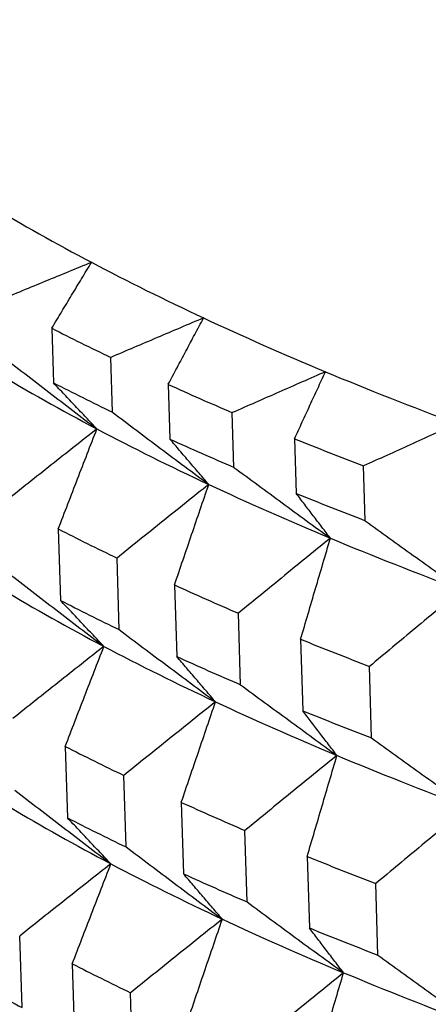
# Model space of a CAD drawing. Units: millimetres. Extents: x 62 to 427, y 82 to 422.
# Drawn here: x 123 to 124, y 241 to 244 of the extents above; entities that cross this region are included whole.
import ezdxf

# ---------------------------------------------------------------- set-up
doc = ezdxf.new("R2010")
doc.units = ezdxf.units.MM
doc.styles.add('BLAIR ITC', font='txt', dxfattribs={"height": 7.5})
doc.dimstyles.new('BLAIR ITC', dxfattribs={"dimtxt": 7.5, "dimasz": 7.5, "dimexe": 4, "dimexo": 2, "dimgap": 2.5, "dimtad": 0, "dimdec": 0, "dimdsep": 46, "dimtxsty": 'BLAIR ITC', "dimcen": 0.09, "dimclrd": 8, "dimclre": 8, "dimclrt": 256, "dimadec": 0, "dimazin": 0, "dimtfac": 1, "dimtdec": 0, "dimtmove": 0, "dimatfit": 3, "dimfxl": 1, "dimtfill": 1, "dimtolj": 1, "dimtzin": 0, "dimarcsym": 0})

# ---------------------------------------------------------------- blocks, each defined once
blk = doc.blocks.new('*D17')
at = {"color": 8, "lineweight": -2, "transparency": 16777216}
for p, q in [((111.5678, 236.1604), (111.5678, 273.0933)), ((154.656, 236.1604), (154.656, 273.0933)), ((111.5678, 269.0933), (103.4835, 269.0933)), ((147.156, 269.0933), (119.0678, 269.0933))]:
    blk.add_line(p, q, dxfattribs=at)
at = {"color": 8, "transparency": 16777216}
for points in [[(119.0678, 270.3433), (119.0678, 267.8433), (111.5678, 269.0933)], [(147.156, 270.3433), (147.156, 267.8433), (154.656, 269.0933)]]:
    blk.add_solid(points, dxfattribs=at)
at = {"layer": 'Defpoints', "color": 0, "transparency": 16777216}
for p in [(154.656, 269.0933), (111.5678, 234.1604), (154.656, 234.1604)]:
    blk.add_point(p, dxfattribs=at)
at = {"lineweight": 30, "transparency": 16777216, "insert": (92.9189, 269.0933), "char_height": 7.5, "attachment_point": 5, "style": 'BLAIR ITC', "bg_fill": 3, "box_fill_scale": 1.1, "bg_fill_color": 256, "bg_fill_true_color": 13158600, "bg_fill_transparency": 0}
blk.add_mtext('\\A1;43', dxfattribs=at)
blk = doc.blocks.new('*D18')
at = {"color": 8, "lineweight": -2, "transparency": 16777216}
for p, q in [((131.1119, 374.1071), (63.2987, 374.1071)), ((67.2987, 366.6071), (67.2987, 286.3594)), ((67.2987, 180.3623), (67.2987, 260.6101)), ((130.6406, 172.8623), (63.2987, 172.8623))]:
    blk.add_line(p, q, dxfattribs=at)
at = {"color": 8, "transparency": 16777216}
for points in [[(66.0487, 366.6071), (68.5487, 366.6071), (67.2987, 374.1071)], [(66.0487, 180.3623), (68.5487, 180.3623), (67.2987, 172.8623)]]:
    blk.add_solid(points, dxfattribs=at)
at = {"layer": 'Defpoints', "color": 0, "transparency": 16777216}
for p in [(133.1119, 374.1071), (67.2987, 172.8623), (132.6406, 172.8623)]:
    blk.add_point(p, dxfattribs=at)
at = {"lineweight": 30, "transparency": 16777216, "insert": (67.2987, 273.4847), "char_height": 7.5, "attachment_point": 5, "rotation": 90, "style": 'BLAIR ITC', "bg_fill": 3, "box_fill_scale": 1.1, "bg_fill_color": 256, "bg_fill_true_color": 13158600, "bg_fill_transparency": 0}
blk.add_mtext('\\A1;201', dxfattribs=at)

msp = doc.modelspace()

# ---------------------------------------------------------------- linework, layer by layer
at = {"lineweight": 30, "extrusion": (0, 1, -2.22045e-16)}
for p, q in [((123.2106, 242.9799), (123.2153, 242.8343)), ((123.3717, 242.7566), (123.3671, 242.9021)), ((123.5199, 242.8307), (123.5244, 242.6851)), ((123.6945, 242.6099), (123.6901, 242.7554)), ((123.8554, 242.6863), (123.8598, 242.5409)), ((124.0432, 242.4684), (124.0389, 242.6138)), ((123.2278, 242.4466), (123.2339, 242.2565)), ((123.3897, 242.1791), (123.3838, 242.3691)), ((123.5365, 242.2976), (123.5424, 242.1076)), ((123.712, 242.0327), (123.7062, 242.2226)), ((123.8715, 242.1536), (123.8772, 241.9636)), ((124.0599, 241.8914), (124.0544, 242.0813)), ((123.2464, 241.869), (123.2525, 241.6788)), ((123.4078, 241.6017), (123.4018, 241.7917)), ((123.5546, 241.7203), (123.5605, 241.5302)), ((123.7294, 241.4556), (123.7236, 241.6455)), ((123.8889, 241.5765), (123.8947, 241.3865)), ((124.0767, 241.3145), (124.0712, 241.5044)), ((123.1314, 241.175), (123.1253, 241.3651)), ((123.265, 241.2914), (123.2711, 241.1013)), ((123.4258, 241.0244), (123.4199, 241.2145))]:
    msp.add_line(p, q, dxfattribs=at)
at = {"lineweight": 30}
for centre, major_axis, start_param, end_param in [((133.1119, 247.133), (-11.5, 0), 0, 1.570796), ((133.1119, 246.8461), (11.2, 0), -2.530727, -0.269261), ((133.1119, 244.7423), (11.2, 0), -2.687807, -2.635447), ((133.1119, 244.7423), (11.2, 0), -2.635447, -2.583087), ((133.1119, 244.7423), (11.2, 0), -2.583087, -2.530727), ((133.1119, 244.6318), (11.4, 0), -2.623036, -2.595964), ((133.1119, 244.2975), (11.1838, 0), -2.687804, -2.635451), ((133.1119, 244.7423), (11.2, 0), -2.530727, -2.478368), ((133.1119, 244.4855), (11.3946, 0), -2.62303, -2.59597), ((133.1119, 244.6318), (11.4, 0), -2.570676, -2.543604), ((133.1119, 244.2975), (11.1838, 0), -2.635444, -2.583091), ((133.1119, 244.4855), (11.3946, 0), -2.57067, -2.54361), ((133.1119, 244.6318), (11.4, 0), -2.518316, -2.491244), ((133.1119, 244.2975), (11.1838, 0), -2.583084, -2.530731), ((133.1119, 244.4855), (11.3946, 0), -2.51831, -2.49125), ((133.1119, 244.0958), (11.3804, 0), -2.623015, -2.595986), ((133.1119, 244.2975), (11.1838, 0), -2.530724, -2.478371), ((133.1119, 243.7167), (11.1625, 0), -2.687799, -2.635455), ((133.1119, 244.0958), (11.3804, 0), -2.570655, -2.543626), ((133.1119, 243.9046), (11.3734, 0), -2.623007, -2.595994), ((133.1119, 244.0958), (11.3804, 0), -2.518295, -2.491266), ((133.1119, 243.7167), (11.1625, 0), -2.635439, -2.583095), ((133.1119, 243.9046), (11.3734, 0), -2.570647, -2.543634), ((133.1119, 243.7167), (11.1625, 0), -2.58308, -2.530735), ((133.1119, 243.9046), (11.3734, 0), -2.518287, -2.491274), ((133.1119, 243.5151), (11.3591, 0), -2.622991, -2.59601), ((133.1119, 243.7167), (11.1625, 0), -2.53072, -2.478376), ((133.1119, 243.1361), (11.1413, 0), -2.687795, -2.63546), ((133.1119, 243.5151), (11.3591, 0), -2.570631, -2.54365), ((133.1119, 243.324), (11.3521, 0), -2.622984, -2.596018), ((133.1119, 243.5151), (11.3591, 0), -2.518272, -2.49129), ((133.1119, 243.1361), (11.1413, 0), -2.635435, -2.5831), ((133.1119, 243.324), (11.3521, 0), -2.570624, -2.543658), ((133.1119, 243.1361), (11.1413, 0), -2.583075, -2.53074), ((133.1119, 243.324), (11.3521, 0), -2.518264, -2.491298), ((133.1119, 242.9345), (11.3378, 0), -2.622968, -2.596034), ((133.1119, 243.1361), (11.1413, 0), -2.530715, -2.47838), ((133.1119, 242.7434), (11.3308, 0), -2.67532, -2.648402)]:
    msp.add_ellipse(centre, major_axis=major_axis, ratio=0.292372, start_param=start_param, end_param=end_param, dxfattribs=at)
for points, knots in [([(123.3161, 243.1547), (123.2957, 243.1463), (123.2752, 243.1379), (123.2548, 243.1295), (123.2343, 243.1211), (123.2139, 243.1127), (123.1935, 243.1043), (123.173, 243.0959), (123.1526, 243.0874), (123.1321, 243.079), (123.1117, 243.0705), (123.0913, 243.0621), (123.0709, 243.0536)], [0, 0, 0, 0, 0.0682433, 0.0682433, 0.0682433, 0.1364834, 0.1364834, 0.1364834, 0.2047202, 0.2047202, 0.2047202, 0.2729535, 0.2729535, 0.2729535, 0.2729535]), ([(123.2106, 242.9799), (123.2194, 242.9945), (123.2282, 243.0091), (123.237, 243.0237), (123.2457, 243.0382), (123.2545, 243.0528), (123.2633, 243.0674), (123.2721, 243.082), (123.2809, 243.0965), (123.2897, 243.1111), (123.2985, 243.1256), (123.3073, 243.1402), (123.3161, 243.1547)], [0, 0, 0, 0, 0.0675469, 0.0675469, 0.0675469, 0.1350937, 0.1350937, 0.1350937, 0.2026404, 0.2026404, 0.2026404, 0.2701872, 0.2701872, 0.2701872, 0.2701872]), ([(123.6137, 243.007), (123.5932, 242.9983), (123.5726, 242.9896), (123.552, 242.9809), (123.5315, 242.9721), (123.5109, 242.9634), (123.4904, 242.9547), (123.4698, 242.9459), (123.4493, 242.9372), (123.4288, 242.9284), (123.4082, 242.9197), (123.3877, 242.9109), (123.3671, 242.9021)], [0, 0, 0, 0, 0.0682433, 0.0682433, 0.0682433, 0.1364834, 0.1364834, 0.1364834, 0.2047202, 0.2047202, 0.2047202, 0.2729535, 0.2729535, 0.2729535, 0.2729535]), ([(123.5199, 242.8307), (123.5277, 242.8454), (123.5355, 242.8601), (123.5433, 242.8748), (123.5511, 242.8895), (123.5589, 242.9042), (123.5668, 242.9189), (123.5746, 242.9336), (123.5824, 242.9483), (123.5903, 242.963), (123.5981, 242.9777), (123.6059, 242.9923), (123.6137, 243.007)], [0, 0, 0, 0, 0.0675423, 0.0675423, 0.0675423, 0.1350877, 0.1350877, 0.1350877, 0.202636, 0.202636, 0.202636, 0.2701872, 0.2701872, 0.2701872, 0.2701872]), ([(123.0756, 242.908), (123.0968, 242.8917), (123.118, 242.8753), (123.1392, 242.859), (123.1604, 242.8426), (123.1816, 242.8263), (123.2028, 242.81), (123.2241, 242.7937), (123.2453, 242.7774), (123.2666, 242.7611), (123.2878, 242.7448), (123.3091, 242.7285), (123.3303, 242.7122)], [0, 0, 0, 0, 0.0807144, 0.0807144, 0.0807144, 0.1614355, 0.1614355, 0.1614355, 0.2421627, 0.2421627, 0.2421627, 0.3228956, 0.3228956, 0.3228956, 0.3228956]), ([(123.9374, 242.8641), (123.9168, 242.855), (123.8961, 242.846), (123.8755, 242.837), (123.8549, 242.8279), (123.8343, 242.8189), (123.8137, 242.8098), (123.7931, 242.8008), (123.7725, 242.7917), (123.7519, 242.7826), (123.7313, 242.7736), (123.7107, 242.7645), (123.6901, 242.7554)], [0, 0, 0, 0, 0.0682433, 0.0682433, 0.0682433, 0.1364834, 0.1364834, 0.1364834, 0.2047202, 0.2047202, 0.2047202, 0.2729535, 0.2729535, 0.2729535, 0.2729535]), ([(123.8554, 242.6863), (123.8622, 242.7012), (123.8691, 242.716), (123.8759, 242.7308), (123.8827, 242.7457), (123.8895, 242.7605), (123.8964, 242.7753), (123.9032, 242.7901), (123.91, 242.8049), (123.9169, 242.8197), (123.9237, 242.8345), (123.9305, 242.8493), (123.9374, 242.8641)], [0, 0, 0, 0, 0.0675469, 0.0675469, 0.0675469, 0.1350937, 0.1350937, 0.1350937, 0.2026404, 0.2026404, 0.2026404, 0.2701872, 0.2701872, 0.2701872, 0.2701872]), ([(123.3304, 242.7122), (123.3208, 242.7223), (123.3112, 242.7325), (123.3016, 242.7426), (123.292, 242.7528), (123.2824, 242.7629), (123.2728, 242.7731), (123.2632, 242.7833), (123.2536, 242.7935), (123.244, 242.8037), (123.2344, 242.8138), (123.2248, 242.8241), (123.2153, 242.8343)], [0, 0, 0, 0, 0.080141, 0.080141, 0.080141, 0.160282, 0.160282, 0.160282, 0.240423, 0.240423, 0.240423, 0.320564, 0.320564, 0.320564, 0.320564]), ([(123.3717, 242.7566), (123.393, 242.7406), (123.4143, 242.7245), (123.4356, 242.7085), (123.4569, 242.6925), (123.4782, 242.6765), (123.4995, 242.6605), (123.5208, 242.6445), (123.5421, 242.6286), (123.5635, 242.6126), (123.5848, 242.5966), (123.6061, 242.5807), (123.6275, 242.5647)], [0, 0, 0, 0, 0.0807144, 0.0807144, 0.0807144, 0.1614355, 0.1614355, 0.1614355, 0.2421627, 0.2421627, 0.2421627, 0.3228956, 0.3228956, 0.3228956, 0.3228956]), ([(124.2862, 242.7262), (124.2655, 242.7169), (124.2449, 242.7076), (124.2243, 242.6982), (124.2037, 242.6889), (124.1831, 242.6795), (124.1625, 242.6701), (124.1419, 242.6608), (124.1213, 242.6514), (124.1007, 242.642), (124.0801, 242.6326), (124.0595, 242.6232), (124.0389, 242.6138)], [0, 0, 0, 0, 0.0682433, 0.0682433, 0.0682433, 0.1364834, 0.1364834, 0.1364834, 0.2047202, 0.2047202, 0.2047202, 0.2729535, 0.2729535, 0.2729535, 0.2729535]), ([(123.3303, 242.7122), (123.3101, 242.6963), (123.2899, 242.6803), (123.2697, 242.6644), (123.2494, 242.6484), (123.2292, 242.6324), (123.2091, 242.6164), (123.1889, 242.6004), (123.1687, 242.5844), (123.1485, 242.5684), (123.1284, 242.5524), (123.1082, 242.5364), (123.0881, 242.5204)], [0, 0, 0, 0, 0.0807456, 0.0807456, 0.0807456, 0.1614839, 0.1614839, 0.1614839, 0.2422143, 0.2422143, 0.2422143, 0.3229363, 0.3229363, 0.3229363, 0.3229363]), ([(123.2278, 242.4466), (123.2363, 242.4688), (123.2448, 242.4909), (123.2534, 242.5131), (123.2619, 242.5352), (123.2705, 242.5574), (123.279, 242.5795), (123.2876, 242.6016), (123.2961, 242.6238), (123.3047, 242.6459), (123.3132, 242.668), (123.3218, 242.6901), (123.3304, 242.7122)], [0, 0, 0, 0, 0.0801506, 0.0801506, 0.0801506, 0.1603011, 0.1603011, 0.1603011, 0.2404517, 0.2404517, 0.2404517, 0.3206022, 0.3206022, 0.3206022, 0.3206022]), ([(123.6275, 242.5647), (123.6189, 242.5747), (123.6103, 242.5847), (123.6017, 242.5947), (123.5931, 242.6047), (123.5845, 242.6147), (123.5759, 242.6248), (123.5673, 242.6348), (123.5587, 242.6448), (123.5502, 242.6549), (123.5416, 242.665), (123.533, 242.675), (123.5244, 242.6851)], [0, 0, 0, 0, 0.0801489, 0.0801489, 0.0801489, 0.1602928, 0.1602928, 0.1602928, 0.2404313, 0.2404313, 0.2404313, 0.320564, 0.320564, 0.320564, 0.320564]), ([(123.6945, 242.6099), (123.7158, 242.5942), (123.7371, 242.5785), (123.7585, 242.5628), (123.7798, 242.5472), (123.8011, 242.5315), (123.8225, 242.5158), (123.8438, 242.5002), (123.8652, 242.4845), (123.8865, 242.4689), (123.9079, 242.4532), (123.9293, 242.4376), (123.9507, 242.422)], [0, 0, 0, 0, 0.0807144, 0.0807144, 0.0807144, 0.1614355, 0.1614355, 0.1614355, 0.2421627, 0.2421627, 0.2421627, 0.3228956, 0.3228956, 0.3228956, 0.3228956]), ([(123.6275, 242.5647), (123.6071, 242.5485), (123.5868, 242.5322), (123.5665, 242.5159), (123.5461, 242.4996), (123.5258, 242.4834), (123.5055, 242.4671), (123.4852, 242.4508), (123.4649, 242.4344), (123.4446, 242.4181), (123.4243, 242.4018), (123.4041, 242.3855), (123.3838, 242.3691)], [0, 0, 0, 0, 0.0807456, 0.0807456, 0.0807456, 0.1614839, 0.1614839, 0.1614839, 0.2422143, 0.2422143, 0.2422143, 0.3229363, 0.3229363, 0.3229363, 0.3229363]), ([(123.5365, 242.2976), (123.5441, 242.3199), (123.5516, 242.3422), (123.5592, 242.3645), (123.5668, 242.3867), (123.5744, 242.409), (123.582, 242.4313), (123.5896, 242.4535), (123.5971, 242.4758), (123.6047, 242.498), (123.6123, 242.5202), (123.6199, 242.5425), (123.6275, 242.5647)], [0, 0, 0, 0, 0.08014, 0.08014, 0.08014, 0.1602874, 0.1602874, 0.1602874, 0.2404416, 0.2404416, 0.2404416, 0.3206022, 0.3206022, 0.3206022, 0.3206022]), ([(123.9507, 242.422), (123.9431, 242.4318), (123.9355, 242.4417), (123.928, 242.4516), (123.9204, 242.4615), (123.9128, 242.4714), (123.9052, 242.4813), (123.8977, 242.4912), (123.8901, 242.5011), (123.8825, 242.511), (123.8749, 242.521), (123.8674, 242.5309), (123.8598, 242.5409)], [0, 0, 0, 0, 0.080141, 0.080141, 0.080141, 0.160282, 0.160282, 0.160282, 0.240423, 0.240423, 0.240423, 0.320564, 0.320564, 0.320564, 0.320564]), ([(124.0432, 242.4684), (124.0644, 242.453), (124.0857, 242.4377), (124.107, 242.4223), (124.1283, 242.4069), (124.1496, 242.3916), (124.1709, 242.3763), (124.1922, 242.3609), (124.2136, 242.3456), (124.2349, 242.3303), (124.2562, 242.315), (124.2776, 242.2997), (124.2989, 242.2844)], [0, 0, 0, 0, 0.0807144, 0.0807144, 0.0807144, 0.1614355, 0.1614355, 0.1614355, 0.2421627, 0.2421627, 0.2421627, 0.3228956, 0.3228956, 0.3228956, 0.3228956]), ([(123.9507, 242.422), (123.9302, 242.4054), (123.9098, 242.3888), (123.8894, 242.3722), (123.8691, 242.3556), (123.8487, 242.339), (123.8283, 242.3224), (123.8079, 242.3058), (123.7876, 242.2892), (123.7672, 242.2726), (123.7469, 242.2559), (123.7265, 242.2393), (123.7062, 242.2226)], [0, 0, 0, 0, 0.0807456, 0.0807456, 0.0807456, 0.1614839, 0.1614839, 0.1614839, 0.2422143, 0.2422143, 0.2422143, 0.3229363, 0.3229363, 0.3229363, 0.3229363]), ([(123.8715, 242.1536), (123.8781, 242.176), (123.8847, 242.1984), (123.8913, 242.2208), (123.8979, 242.2431), (123.9045, 242.2655), (123.9111, 242.2879), (123.9177, 242.3102), (123.9243, 242.3326), (123.9309, 242.3549), (123.9375, 242.3773), (123.9441, 242.3996), (123.9507, 242.422)], [0, 0, 0, 0, 0.0801506, 0.0801506, 0.0801506, 0.1603011, 0.1603011, 0.1603011, 0.2404517, 0.2404517, 0.2404517, 0.3206022, 0.3206022, 0.3206022, 0.3206022]), ([(123.0942, 242.3302), (123.1154, 242.3139), (123.1366, 242.2975), (123.1578, 242.2812), (123.179, 242.2649), (123.2002, 242.2485), (123.2214, 242.2322), (123.2426, 242.2159), (123.2639, 242.1996), (123.2851, 242.1833), (123.3063, 242.167), (123.3276, 242.1508), (123.3489, 242.1345)], [0, 0, 0, 0, 0.0806862, 0.0806862, 0.0806862, 0.161379, 0.161379, 0.161379, 0.242078, 0.242078, 0.242078, 0.3227826, 0.3227826, 0.3227826, 0.3227826]), ([(124.2989, 242.2844), (124.2785, 242.2675), (124.2581, 242.2506), (124.2377, 242.2337), (124.2173, 242.2168), (124.1969, 242.1999), (124.1765, 242.1829), (124.1562, 242.166), (124.1358, 242.1491), (124.1154, 242.1321), (124.0951, 242.1152), (124.0747, 242.0983), (124.0544, 242.0813)], [0, 0, 0, 0, 0.0807456, 0.0807456, 0.0807456, 0.1614839, 0.1614839, 0.1614839, 0.2422143, 0.2422143, 0.2422143, 0.3229363, 0.3229363, 0.3229363, 0.3229363]), ([(123.3489, 242.1344), (123.3393, 242.1446), (123.3297, 242.1547), (123.3201, 242.1648), (123.3105, 242.175), (123.301, 242.1851), (123.2914, 242.1953), (123.2818, 242.2055), (123.2722, 242.2157), (123.2626, 242.2259), (123.253, 242.2361), (123.2435, 242.2463), (123.2339, 242.2565)], [0, 0, 0, 0, 0.080113, 0.080113, 0.080113, 0.160226, 0.160226, 0.160226, 0.240339, 0.240339, 0.240339, 0.3204521, 0.3204521, 0.3204521, 0.3204521]), ([(123.3897, 242.1791), (123.411, 242.163), (123.4323, 242.147), (123.4536, 242.131), (123.4749, 242.115), (123.4962, 242.099), (123.5175, 242.083), (123.5388, 242.0671), (123.5601, 242.0511), (123.5814, 242.0351), (123.6028, 242.0192), (123.6241, 242.0032), (123.6455, 241.9873)], [0, 0, 0, 0, 0.0806862, 0.0806862, 0.0806862, 0.161379, 0.161379, 0.161379, 0.242078, 0.242078, 0.242078, 0.3227826, 0.3227826, 0.3227826, 0.3227826]), ([(123.3489, 242.1345), (123.3286, 242.1185), (123.3084, 242.1026), (123.2882, 242.0866), (123.268, 242.0707), (123.2478, 242.0547), (123.2276, 242.0387), (123.2074, 242.0227), (123.1873, 242.0067), (123.1671, 241.9907), (123.147, 241.9747), (123.1268, 241.9587), (123.1067, 241.9427)], [0, 0, 0, 0, 0.0807174, 0.0807174, 0.0807174, 0.1614275, 0.1614275, 0.1614275, 0.2421297, 0.2421297, 0.2421297, 0.3228234, 0.3228234, 0.3228234, 0.3228234]), ([(123.2464, 241.869), (123.2549, 241.8911), (123.2634, 241.9133), (123.272, 241.9354), (123.2805, 241.9575), (123.289, 241.9797), (123.2976, 242.0018), (123.3061, 242.0239), (123.3147, 242.046), (123.3233, 242.0681), (123.3318, 242.0902), (123.3404, 242.1123), (123.3489, 242.1344)], [0, 0, 0, 0, 0.0801226, 0.0801226, 0.0801226, 0.1602452, 0.1602452, 0.1602452, 0.2403677, 0.2403677, 0.2403677, 0.3204903, 0.3204903, 0.3204903, 0.3204903]), ([(123.6455, 241.9872), (123.6369, 241.9972), (123.6283, 242.0072), (123.6197, 242.0172), (123.6111, 242.0272), (123.6025, 242.0372), (123.594, 242.0473), (123.5854, 242.0573), (123.5768, 242.0673), (123.5682, 242.0774), (123.5596, 242.0874), (123.551, 242.0975), (123.5424, 242.1076)], [0, 0, 0, 0, 0.0801209, 0.0801209, 0.0801209, 0.1602368, 0.1602368, 0.1602368, 0.2403473, 0.2403473, 0.2403473, 0.3204521, 0.3204521, 0.3204521, 0.3204521]), ([(123.712, 242.0327), (123.7333, 242.017), (123.7546, 242.0013), (123.7759, 241.9856), (123.7972, 241.9699), (123.8185, 241.9543), (123.8399, 241.9386), (123.8612, 241.9229), (123.8825, 241.9073), (123.9039, 241.8917), (123.9253, 241.876), (123.9466, 241.8604), (123.968, 241.8448)], [0, 0, 0, 0, 0.0806862, 0.0806862, 0.0806862, 0.161379, 0.161379, 0.161379, 0.242078, 0.242078, 0.242078, 0.3227826, 0.3227826, 0.3227826, 0.3227826]), ([(123.6455, 241.9873), (123.6251, 241.971), (123.6048, 241.9548), (123.5845, 241.9385), (123.5641, 241.9222), (123.5438, 241.9059), (123.5235, 241.8896), (123.5032, 241.8733), (123.4829, 241.857), (123.4626, 241.8407), (123.4424, 241.8244), (123.4221, 241.8081), (123.4018, 241.7917)], [0, 0, 0, 0, 0.0807174, 0.0807174, 0.0807174, 0.1614274, 0.1614274, 0.1614274, 0.2421297, 0.2421297, 0.2421297, 0.3228234, 0.3228234, 0.3228234, 0.3228234]), ([(123.5546, 241.7203), (123.5621, 241.7425), (123.5697, 241.7648), (123.5773, 241.7871), (123.5848, 241.8093), (123.5924, 241.8316), (123.6, 241.8538), (123.6076, 241.8761), (123.6152, 241.8983), (123.6228, 241.9205), (123.6304, 241.9428), (123.6379, 241.965), (123.6455, 241.9872)], [0, 0, 0, 0, 0.080112, 0.080112, 0.080112, 0.1602314, 0.1602314, 0.1602314, 0.2403577, 0.2403577, 0.2403577, 0.3204903, 0.3204903, 0.3204903, 0.3204903]), ([(123.9681, 241.8447), (123.9605, 241.8546), (123.9529, 241.8645), (123.9454, 241.8743), (123.9378, 241.8842), (123.9302, 241.8941), (123.9226, 241.904), (123.9151, 241.9139), (123.9075, 241.9239), (123.8999, 241.9338), (123.8924, 241.9437), (123.8848, 241.9537), (123.8772, 241.9636)], [0, 0, 0, 0, 0.080113, 0.080113, 0.080113, 0.160226, 0.160226, 0.160226, 0.240339, 0.240339, 0.240339, 0.3204521, 0.3204521, 0.3204521, 0.3204521]), ([(124.0599, 241.8914), (124.0812, 241.876), (124.1025, 241.8607), (124.1238, 241.8453), (124.145, 241.83), (124.1663, 241.8146), (124.1877, 241.7993), (124.209, 241.784), (124.2303, 241.7686), (124.2516, 241.7533), (124.2729, 241.738), (124.2943, 241.7227), (124.3156, 241.7074)], [0, 0, 0, 0, 0.0806862, 0.0806862, 0.0806862, 0.161379, 0.161379, 0.161379, 0.242078, 0.242078, 0.242078, 0.3227826, 0.3227826, 0.3227826, 0.3227826]), ([(123.968, 241.8448), (123.9476, 241.8282), (123.9272, 241.8116), (123.9068, 241.7951), (123.8864, 241.7785), (123.8661, 241.7619), (123.8457, 241.7453), (123.8253, 241.7287), (123.805, 241.7121), (123.7846, 241.6954), (123.7643, 241.6788), (123.744, 241.6622), (123.7236, 241.6455)], [0, 0, 0, 0, 0.0807174, 0.0807174, 0.0807174, 0.1614275, 0.1614275, 0.1614275, 0.2421297, 0.2421297, 0.2421297, 0.3228234, 0.3228234, 0.3228234, 0.3228234]), ([(123.8889, 241.5765), (123.8955, 241.5989), (123.9021, 241.6212), (123.9087, 241.6436), (123.9153, 241.666), (123.9219, 241.6883), (123.9285, 241.7107), (123.9351, 241.7331), (123.9417, 241.7554), (123.9483, 241.7777), (123.9549, 241.8001), (123.9615, 241.8224), (123.9681, 241.8447)], [0, 0, 0, 0, 0.0801226, 0.0801226, 0.0801226, 0.1602452, 0.1602452, 0.1602452, 0.2403677, 0.2403677, 0.2403677, 0.3204903, 0.3204903, 0.3204903, 0.3204903]), ([(123.1128, 241.7525), (123.134, 241.7362), (123.1552, 241.7198), (123.1764, 241.7035), (123.1976, 241.6872), (123.2188, 241.6709), (123.24, 241.6546), (123.2612, 241.6383), (123.2824, 241.622), (123.3036, 241.6057), (123.3249, 241.5894), (123.3461, 241.5731), (123.3674, 241.5569)], [0, 0, 0, 0, 0.0806675, 0.0806675, 0.0806675, 0.1613349, 0.1613349, 0.1613349, 0.2420023, 0.2420023, 0.2420023, 0.3226697, 0.3226697, 0.3226697, 0.3226697]), ([(124.3156, 241.7074), (124.2952, 241.6906), (124.2748, 241.6737), (124.2544, 241.6568), (124.234, 241.6399), (124.2136, 241.623), (124.1933, 241.6061), (124.1729, 241.5891), (124.1525, 241.5722), (124.1322, 241.5553), (124.1118, 241.5383), (124.0915, 241.5214), (124.0712, 241.5044)], [0, 0, 0, 0, 0.0807174, 0.0807174, 0.0807174, 0.1614274, 0.1614274, 0.1614274, 0.2421297, 0.2421297, 0.2421297, 0.3228234, 0.3228234, 0.3228234, 0.3228234]), ([(123.3675, 241.5568), (123.3579, 241.5669), (123.3483, 241.5771), (123.3387, 241.5872), (123.3291, 241.5973), (123.3195, 241.6075), (123.31, 241.6177), (123.3004, 241.6278), (123.2908, 241.638), (123.2812, 241.6482), (123.2716, 241.6584), (123.2621, 241.6686), (123.2525, 241.6788)], [0, 0, 0, 0, 0.080085, 0.080085, 0.080085, 0.16017, 0.16017, 0.16017, 0.240255, 0.240255, 0.240255, 0.3203401, 0.3203401, 0.3203401, 0.3203401]), ([(123.4078, 241.6017), (123.4291, 241.5857), (123.4503, 241.5697), (123.4716, 241.5537), (123.4929, 241.5377), (123.5142, 241.5217), (123.5355, 241.5057), (123.5568, 241.4897), (123.5781, 241.4737), (123.5994, 241.4578), (123.6207, 241.4418), (123.6421, 241.4259), (123.6634, 241.4099)], [0, 0, 0, 0, 0.0806579, 0.0806579, 0.0806579, 0.1613225, 0.1613225, 0.1613225, 0.2419932, 0.2419932, 0.2419932, 0.3226697, 0.3226697, 0.3226697, 0.3226697]), ([(123.3674, 241.5569), (123.3472, 241.5409), (123.3269, 241.525), (123.3068, 241.5091), (123.2866, 241.4931), (123.2664, 241.4771), (123.2462, 241.4611), (123.226, 241.4452), (123.2059, 241.4292), (123.1857, 241.4132), (123.1655, 241.3972), (123.1454, 241.3812), (123.1253, 241.3651)], [0, 0, 0, 0, 0.0806776, 0.0806776, 0.0806776, 0.1613552, 0.1613552, 0.1613552, 0.2420329, 0.2420329, 0.2420329, 0.3227106, 0.3227106, 0.3227106, 0.3227106]), ([(123.265, 241.2914), (123.2735, 241.3136), (123.282, 241.3357), (123.2906, 241.3578), (123.2991, 241.38), (123.3076, 241.4021), (123.3162, 241.4242), (123.3247, 241.4463), (123.3333, 241.4684), (123.3418, 241.4905), (123.3504, 241.5126), (123.3589, 241.5347), (123.3675, 241.5568)], [0, 0, 0, 0, 0.0800947, 0.0800947, 0.0800947, 0.1601892, 0.1601892, 0.1601892, 0.2402838, 0.2402838, 0.2402838, 0.3203784, 0.3203784, 0.3203784, 0.3203784]), ([(123.6636, 241.4099), (123.655, 241.4198), (123.6464, 241.4298), (123.6378, 241.4398), (123.6292, 241.4498), (123.6206, 241.4599), (123.612, 241.4699), (123.6034, 241.4799), (123.5948, 241.49), (123.5862, 241.5), (123.5776, 241.5101), (123.5691, 241.5201), (123.5605, 241.5302)], [0, 0, 0, 0, 0.0800929, 0.0800929, 0.0800929, 0.1601808, 0.1601808, 0.1601808, 0.2402634, 0.2402634, 0.2402634, 0.3203401, 0.3203401, 0.3203401, 0.3203401]), ([(123.7294, 241.4556), (123.7507, 241.4399), (123.772, 241.4242), (123.7933, 241.4085), (123.8146, 241.3928), (123.8359, 241.3772), (123.8573, 241.3615), (123.8786, 241.3459), (123.8999, 241.3302), (123.9213, 241.3146), (123.9426, 241.299), (123.964, 241.2833), (123.9853, 241.2677)], [0, 0, 0, 0, 0.0806675, 0.0806675, 0.0806675, 0.1613349, 0.1613349, 0.1613349, 0.2420023, 0.2420023, 0.2420023, 0.3226697, 0.3226697, 0.3226697, 0.3226697]), ([(123.6634, 241.4099), (123.6431, 241.3937), (123.6227, 241.3774), (123.6024, 241.3612), (123.5821, 241.3449), (123.5618, 241.3286), (123.5415, 241.3123), (123.5212, 241.296), (123.5009, 241.2797), (123.4807, 241.2634), (123.4604, 241.2471), (123.4401, 241.2308), (123.4199, 241.2145)], [0, 0, 0, 0, 0.0806892, 0.0806892, 0.0806892, 0.161371, 0.161371, 0.161371, 0.242045, 0.242045, 0.242045, 0.3227106, 0.3227106, 0.3227106, 0.3227106]), ([(123.5726, 241.143), (123.5802, 241.1653), (123.5877, 241.1875), (123.5953, 241.2098), (123.6029, 241.232), (123.6104, 241.2543), (123.618, 241.2765), (123.6256, 241.2988), (123.6332, 241.321), (123.6408, 241.3432), (123.6484, 241.3654), (123.656, 241.3877), (123.6636, 241.4099)], [0, 0, 0, 0, 0.0800841, 0.0800841, 0.0800841, 0.1601755, 0.1601755, 0.1601755, 0.2402737, 0.2402737, 0.2402737, 0.3203784, 0.3203784, 0.3203784, 0.3203784]), ([(123.9855, 241.2677), (123.9779, 241.2775), (123.9703, 241.2874), (123.9628, 241.2973), (123.9552, 241.3071), (123.9476, 241.317), (123.9401, 241.3269), (123.9325, 241.3368), (123.9249, 241.3468), (123.9174, 241.3567), (123.9098, 241.3666), (123.9022, 241.3765), (123.8947, 241.3865)], [0, 0, 0, 0, 0.080085, 0.080085, 0.080085, 0.16017, 0.16017, 0.16017, 0.240255, 0.240255, 0.240255, 0.3203401, 0.3203401, 0.3203401, 0.3203401]), ([(124.0767, 241.3145), (124.098, 241.2992), (124.1192, 241.2838), (124.1405, 241.2685), (124.1618, 241.2531), (124.1831, 241.2378), (124.2044, 241.2225), (124.2257, 241.2071), (124.247, 241.1918), (124.2683, 241.1765), (124.2896, 241.1612), (124.311, 241.1459), (124.3323, 241.1306)], [0, 0, 0, 0, 0.0806579, 0.0806579, 0.0806579, 0.1613225, 0.1613225, 0.1613225, 0.2419932, 0.2419932, 0.2419932, 0.3226697, 0.3226697, 0.3226697, 0.3226697]), ([(123.9853, 241.2677), (123.9649, 241.2512), (123.9446, 241.2346), (123.9242, 241.218), (123.9038, 241.2015), (123.8834, 241.1849), (123.8631, 241.1683), (123.8427, 241.1517), (123.8224, 241.1351), (123.802, 241.1184), (123.7817, 241.1018), (123.7614, 241.0852), (123.7411, 241.0685)], [0, 0, 0, 0, 0.0806776, 0.0806776, 0.0806776, 0.1613552, 0.1613552, 0.1613552, 0.2420329, 0.2420329, 0.2420329, 0.3227106, 0.3227106, 0.3227106, 0.3227106]), ([(123.9064, 240.9995), (123.9129, 241.0219), (123.9195, 241.0442), (123.9261, 241.0666), (123.9327, 241.089), (123.9393, 241.1113), (123.9459, 241.1337), (123.9525, 241.156), (123.9591, 241.1784), (123.9657, 241.2007), (123.9723, 241.223), (123.9789, 241.2453), (123.9855, 241.2677)], [0, 0, 0, 0, 0.0800947, 0.0800947, 0.0800947, 0.1601892, 0.1601892, 0.1601892, 0.2402838, 0.2402838, 0.2402838, 0.3203784, 0.3203784, 0.3203784, 0.3203784])]:
    msp.add_open_spline(points, degree=3, knots=knots, dxfattribs=at)

# ---------------------------------------------------------------- next in the draw order: dimensions: what is measured, and where the dimension line sits
dim = msp.add_linear_dim(base=(154.656, 269.0933), p1=(111.5678, 234.1604), p2=(154.656, 234.1604), dimstyle='BLAIR ITC', dxfattribs=at)
dim.commit()
dim.dimension.update_dxf_attribs({"geometry": '*D17', "text_midpoint": (92.9189, 269.0933), "dimtype": 160})

# ---------------------------------------------------------------- next in the draw order: dimensions: what is measured, and where the dimension line sits
dim = msp.add_linear_dim(base=(67.2987, 172.8623), p1=(133.1119, 374.1071), p2=(132.6406, 172.8623), angle=90, dimstyle='BLAIR ITC', dxfattribs=at)
dim.commit()
dim.dimension.update_dxf_attribs({"geometry": '*D18', "text_midpoint": (67.2987, 273.4847)})

doc.saveas('drawing.dxf')
